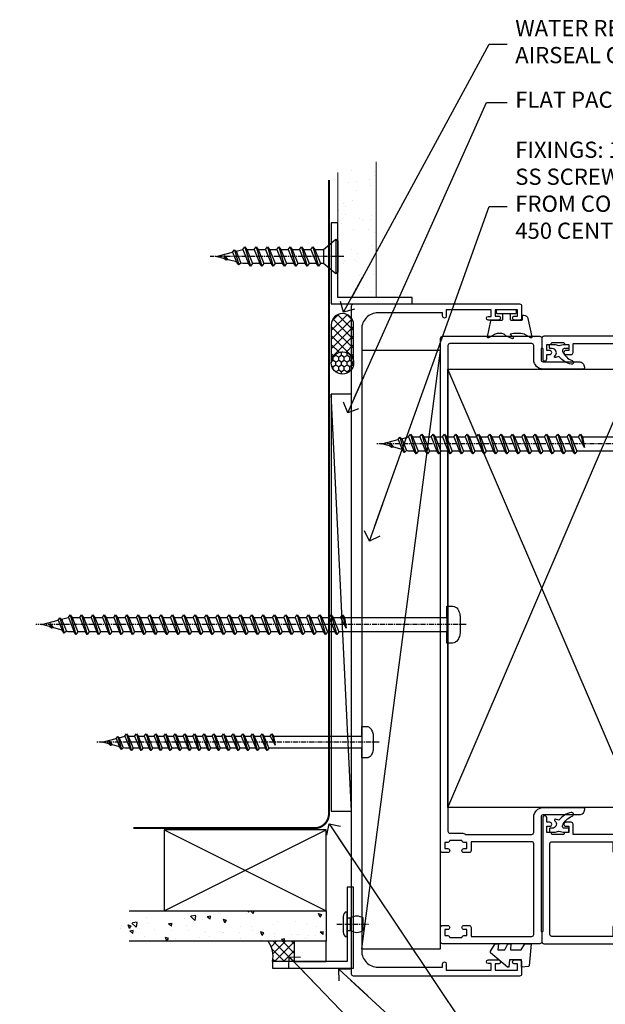
# Model space of a CAD drawing. Units: millimetres. Extents: x -10552 to 795294, y -90 to 4661.
# Drawn here: x 8683 to 8828, y 3304 to 3547 of the extents above; entities that cross this region are included whole.
import ezdxf
from ezdxf import colors
from ezdxf.entities.mleader import LeaderData, LeaderLine
from ezdxf.math import Vec2, Vec3

# ---------------------------------------------------------------- set-up
doc = ezdxf.new("R2010")
doc.units = ezdxf.units.MM
doc.linetypes.add('CENTER', pattern=[2, 1.25, -0.25, 0.25, -0.25])
for name, color, linetype in [('Aluminium Systems Ltd Joinery Detail', 7, 'Continuous'), ('Aluminium Systems Ltd Notes', 7, 'Continuous'), ('DIES', 7, 'Continuous'), ('GASKETS', 1, 'Continuous')]:
    doc.layers.add(name, color=color, linetype=linetype)
doc.styles.get("Standard").update_dxf_attribs({"font": 'arial.ttf'})

# ---------------------------------------------------------------- blocks, each defined once
blk = doc.blocks.new('5512-10160')
blk.add_lwpolyline([(0, 0), (20, 0), (20, 1.6), (1.6, 1.6), (1.6, 20), (0, 20)], close=True)
blk = doc.blocks.new('WS8G75Pan')
at = {"linetype": 'CENTER'}
blk.add_line((0, 4.32), (0, -65.56), dxfattribs=at)
for p, q in [((-1.49, 0), (1.49, 0)), ((-2.05, -22.17), (0.75, -21.35)), ((-1.49, -22.58), (0.75, -21.35)), ((-1.49, -21.76), (0.75, -21.35)), ((-2.05, -24.56), (2.05, -23.37)), ((-1.49, -24.15), (1.49, -22.95)), ((-1.49, -24.98), (1.49, -23.78)), ((-2.05, -26.95), (2.05, -25.76)), ((-1.49, -26.54), (1.49, -25.34)), ((-1.49, -27.37), (1.49, -26.17)), ((-2.05, -29.35), (2.05, -28.15)), ((-1.49, -28.93), (1.49, -27.74)), ((-1.49, -29.76), (1.49, -28.56)), ((-2.05, -31.74), (2.05, -30.54)), ((-1.49, -31.32), (1.49, -30.13)), ((-1.49, -32.15), (1.49, -30.95)), ((-2.05, -34.13), (2.05, -32.93)), ((-1.49, -33.71), (1.49, -32.52)), ((-1.49, -34.54), (1.49, -33.35)), ((-2.05, -36.52), (2.05, -35.32)), ((-1.49, -36.11), (1.49, -34.91)), ((-1.49, -36.93), (1.49, -35.74)), ((-2.05, -38.91), (2.05, -37.72)), ((-1.49, -38.5), (1.49, -37.3)), ((-1.49, -39.33), (1.49, -38.13)), ((-2.05, -41.3), (2.05, -40.11)), ((-1.49, -40.89), (1.49, -39.69)), ((-1.49, -41.72), (1.49, -40.52)), ((-2.05, -43.7), (2.05, -42.5)), ((-1.49, -43.28), (1.49, -42.09)), ((-1.49, -44.11), (1.49, -42.91)), ((-2.05, -46.09), (2.05, -44.89)), ((-1.49, -45.67), (1.49, -44.48)), ((-1.49, -46.5), (1.49, -45.3)), ((-2.05, -48.48), (2.05, -47.28)), ((-1.49, -48.06), (1.49, -46.87)), ((-1.49, -48.89), (1.49, -47.7)), ((-2.05, -50.87), (2.05, -49.67)), ((-1.49, -50.46), (1.49, -49.26)), ((-1.49, -51.28), (1.49, -50.09)), ((-2.05, -53.26), (2.05, -52.07)), ((-1.49, -52.85), (1.49, -51.65)), ((-1.49, -53.68), (1.49, -52.48)), ((-2.05, -55.65), (2.05, -54.46)), ((-1.49, -55.24), (1.49, -54.04)), ((-1.49, -56.07), (1.49, -54.87)), ((-2.05, -58.05), (2.05, -56.85)), ((-1.49, -57.63), (1.49, -56.44)), ((-1.49, -58.46), (1.49, -57.26)), ((-1.43, -60.25), (1.77, -59.32)), ((-1.12, -59.87), (1.39, -58.87)), ((-0.92, -60.62), (1.14, -59.8)), ((-0.23, -62.3), (0.77, -62.01))]:
    blk.add_line(p, q)
blk.add_lwpolyline([(-1.49, 0), (-3.89, 0), (-3.89, 1.21, -0.269448), (-3.24, 2.32, -0.057509), (-2.24, 2.75, -0.072181), (-1.76, 2.82), (1.76, 2.82, -0.072181), (2.24, 2.75, -0.057509), (3.24, 2.32, -0.269448), (3.89, 1.21), (3.89, 0), (1.49, 0), (1.49, -22.95), (2.05, -23.37), (1.49, -23.78), (1.49, -25.34), (2.05, -25.76), (1.49, -26.17), (1.49, -27.74), (2.05, -28.15), (1.49, -28.56), (1.49, -30.13), (2.05, -30.54), (1.49, -30.95), (1.49, -32.52), (2.05, -32.93), (1.49, -33.35), (1.49, -34.91), (2.05, -35.32), (1.49, -35.74), (1.49, -37.3), (2.05, -37.72), (1.49, -38.13), (1.49, -39.69), (2.05, -40.11), (1.49, -40.52), (1.49, -42.09), (2.05, -42.5), (1.49, -42.91), (1.49, -44.48), (2.05, -44.89), (1.49, -45.3), (1.49, -46.87), (2.05, -47.28), (1.49, -47.7), (1.49, -49.26), (2.05, -49.67), (1.49, -50.09), (1.49, -51.65), (2.05, -52.07), (1.49, -52.48), (1.49, -54.04), (2.05, -54.46), (1.49, -54.87), (1.49, -56.44), (2.05, -56.85), (1.49, -57.26), (1.49, -58.48), (1.39, -58.87), (1.77, -59.32), (1.14, -59.8), (0.67, -61.55), (0.77, -62.01), (0.43, -62.47), (0, -64.06), (-0.92, -60.62), (-1.43, -60.25), (-1.12, -59.87), (-1.49, -58.48), (-1.49, -58.46), (-2.05, -58.05), (-1.49, -57.63), (-1.49, -56.07), (-2.05, -55.65), (-1.49, -55.24), (-1.49, -53.68), (-2.05, -53.26), (-1.49, -52.85), (-1.49, -51.28), (-2.05, -50.87), (-1.49, -50.46), (-1.49, -48.89), (-2.05, -48.48), (-1.49, -48.06), (-1.49, -46.5), (-2.05, -46.09), (-1.49, -45.67), (-1.49, -44.11), (-2.05, -43.7), (-1.49, -43.28), (-1.49, -41.72), (-2.05, -41.3), (-1.49, -40.89), (-1.49, -39.33), (-2.05, -38.91), (-1.49, -38.5), (-1.49, -36.93), (-2.05, -36.52), (-1.49, -36.11), (-1.49, -34.54), (-2.05, -34.13), (-1.49, -33.71), (-1.49, -32.15), (-2.05, -31.74), (-1.49, -31.32), (-1.49, -29.76), (-2.05, -29.35), (-1.49, -28.93), (-1.49, -27.37), (-2.05, -26.95), (-1.49, -26.54), (-1.49, -24.98), (-2.05, -24.56), (-1.49, -24.15), (-1.49, -22.58), (-2.05, -22.17), (-1.49, -21.76), (-1.49, 0)], format="xyb", close=True)
for points in [[(-1.49, 0), (-2.64, 0)], [(0.67, -61.55), (-0.23, -62.3), (0.43, -62.47)]]:
    blk.add_lwpolyline(points)
blk = doc.blocks.new('WS10G30Csk')
at = {"linetype": 'CENTER'}
blk.add_line((0, 1.5), (0, -31.5), dxfattribs=at)
for p, q in [((-4.3, -0.5), (4.3, -0.5)), ((-2.4, -6.16), (2.4, -4.76)), ((-1.75, -3.54), (1.75, -3.54)), ((-1.75, -5.67), (1.75, -4.27)), ((-1.75, -6.64), (1.75, -5.24)), ((-1.75, -8.47), (1.75, -7.07)), ((-2.4, -8.96), (2.4, -7.56)), ((-1.75, -9.44), (1.75, -8.04)), ((-2.4, -11.76), (2.4, -10.36)), ((-1.75, -11.27), (1.75, -9.87)), ((-1.75, -12.24), (1.75, -10.84)), ((-2.4, -14.56), (2.4, -13.16)), ((-1.75, -14.07), (1.75, -12.67)), ((-1.75, -15.04), (1.75, -13.64)), ((-2.4, -17.36), (2.4, -15.96)), ((-1.75, -16.87), (1.75, -15.47)), ((-1.75, -17.84), (1.75, -16.44)), ((-2.4, -20.16), (2.4, -18.76)), ((-1.75, -19.67), (1.75, -18.27)), ((-1.75, -20.64), (1.75, -19.24)), ((-2.4, -22.96), (2.4, -21.56)), ((-1.75, -22.47), (1.75, -21.07)), ((-1.75, -23.44), (1.75, -22.04)), ((-1.31, -25.1), (1.63, -23.92)), ((-1.67, -25.54), (2.08, -24.45)), ((-1.08, -25.97), (1.34, -25)), ((-0.27, -27.93), (0.9, -27.59))]:
    blk.add_line(p, q)
blk.add_lwpolyline([(-1.75, -3.54), (-4.3, -0.5), (-3.88, 0), (3.88, 0), (4.3, -0.5), (1.75, -3.54), (1.75, -4.27), (2.4, -4.76), (1.75, -5.24), (1.75, -7.07), (2.4, -7.56), (1.75, -8.04), (1.75, -9.87), (2.4, -10.36), (1.75, -10.84), (1.75, -12.67), (2.4, -13.16), (1.75, -13.64), (1.75, -15.47), (2.4, -15.96), (1.75, -16.44), (1.75, -18.27), (2.4, -18.76), (1.75, -19.24), (1.75, -21.07), (2.4, -21.56), (1.75, -22.04), (1.75, -23.47), (1.63, -23.92), (2.08, -24.45), (1.34, -25), (0.79, -27.05), (0.9, -27.59), (0.5, -28.14), (0, -30), (-1.08, -25.97), (-1.67, -25.54), (-1.31, -25.1), (-1.75, -23.47), (-1.75, -23.44), (-2.4, -22.96), (-1.75, -22.47), (-1.75, -20.64), (-2.4, -20.16), (-1.75, -19.67), (-1.75, -17.84), (-2.4, -17.36), (-1.75, -16.87), (-1.75, -15.04), (-2.4, -14.56), (-1.75, -14.07), (-1.75, -12.24), (-2.4, -11.76), (-1.75, -11.27), (-1.75, -9.44), (-2.4, -8.96), (-1.75, -8.47), (-1.75, -6.64), (-2.4, -6.16), (-1.75, -5.67), (-1.75, -3.54)], close=True)
blk.add_lwpolyline([(0.79, -27.05), (-0.27, -27.93), (0.5, -28.14)])
blk = doc.blocks.new('Rivet')
at = {"linetype": 'CENTER'}
blk.add_line((0, 2.5), (0, -5.5), dxfattribs=at)
blk.add_line((-1.5, -0.8), (1.5, -0.8))
blk.add_lwpolyline([(1.5, 1), (-1.5, 1, 0.181467), (-3, 0.5), (-3, 0), (3, 0), (3, 0.5, 0.181467)], format="xyb", close=True)
blk.add_lwpolyline([(-1.5, 0), (-1.5, -0.8, 0.3125), (-1.5, -4), (1.5, -4, 0.3125), (1.5, -0.8), (1.5, 0)], format="xyb")
blk = doc.blocks.new('150 Timber Jamb')
at = {"layer": 'Aluminium Systems Ltd Joinery Detail'}
h = blk.add_hatch(dxfattribs=at)
h.set_pattern_fill('AR-SAND', color=0, scale=0.15)
h.set_pattern_definition([(37.5, (-48.004, 314.351), (-0.24, 7.3412), [0, -5.7912, 0, -6.477, 0, -6.19125]), (7.5, (-48.004, 314.351), (6.74285, 10.7524), [0, -3.1242, 0, -5.2197, 0, -2.00025]), (327.5, (-52.69, 314.351), (11.86489, 0.02156), [0, -1.905, 0, -6.858, 0, -8.9535]), (317.5, (-52.69, 314.351), (11.45335, 3.34394), [0, -0.9525, 0, -4.4958, 0, -5.1435])])
h.paths.add_polyline_path([(70.95, 210.72), (61.45, 210.72), (61.45, 178.28), (70.95, 178.28)])
h = blk.add_hatch(dxfattribs=at)
h.set_pattern_fill('ANSI37', color=256, scale=0.5, angle=90)
h.set_pattern_definition([(135, (618.6497, 283.7226), (-1.122532, -1.122532), []), (225, (618.6497, 283.7226), (1.122532, -1.122532), [])])
h.paths.add_polyline_path([(59.86, 162.08, -1), (65.36, 162.08), (65.36, 171.5, 1), (59.86, 171.5)])
h = blk.add_hatch(dxfattribs=at)
h.set_pattern_fill('ANSI37', color=256, scale=0.5, angle=90)
h.set_pattern_definition([(135, (618.6497, 283.7226), (-1.122532, -1.122532), []), (225, (618.6497, 283.7226), (1.122532, -1.122532), [])])
h.paths.add_polyline_path([(59.86, 162.08, -1), (65.36, 162.08), (65.36, 171.5, 1), (59.86, 171.5)])
h = blk.add_hatch(dxfattribs=at)
h.set_pattern_fill('HONEY', color=256, scale=0.25, angle=90)
h.set_pattern_definition([(90, (618.6497, 283.7226), (-0.6874077, 1.190625), [0.79375, -1.5875]), (210, (618.6497, 283.7226), (-0.6874077, -1.190625), [0.79375, -1.5875]), (150, (618.6497, 283.7226), (-1.3748153, 3e-09), [-1.5875, 0.79375])])
h.paths.add_polyline_path([(59.86, 162.05, 1), (65.36, 162.05, 1)])
h = blk.add_hatch(dxfattribs=at)
h.set_pattern_fill('HONEY', color=256, scale=0.25, angle=90)
h.set_pattern_definition([(90, (618.6497, 283.7226), (-0.6874077, 1.190625), [0.79375, -1.5875]), (210, (618.6497, 283.7226), (-0.6874077, -1.190625), [0.79375, -1.5875]), (150, (618.6497, 283.7226), (-1.3748153, 3e-09), [-1.5875, 0.79375])])
h.paths.add_polyline_path([(59.86, 162.05, 1), (65.36, 162.05, 1)])
h = blk.add_hatch(dxfattribs=at)
h.set_pattern_fill('AR-CONC', color=256, scale=0.05, angle=90)
h.set_pattern_definition([(140, (105.172, 138.467), (0.79695, 9.10923), [0.9525, -10.4775]), (85, (105.172, 138.467), (-9.55284, -1.76217), [0.762, -8.38203]), (190.4514, (105.2386, 139.226), (-8.7559, 7.34706), [0.8095, -8.9045]), (136.184, (102.632, 138.467), (2.1021, 13.55395), [1.4287, -15.7162]), (186.636, (102.807, 139.597), (-12.3713, 11.8702), [1.2143, -13.3568]), (81.184, (102.632, 138.467), (-12.3713, 11.8702), [1.143, -12.573]), (111, (103.267, 139.737), (5.11326, 7.58072), [0.9525, -10.4775]), (56, (103.267, 139.737), (-9.2094, 3.0901), [0.762, -8.382]), (161.4514, (103.693, 140.369), (-4.09614, 10.6708), [0.8095, -8.9045]), (127.5, (105.172, 138.467), (-4.22775, 0.15443), [0, -8.2804, 0, -8.509, 0, -8.41375]), (97.5, (105.172, 138.467), (-5.00903, 3.34098), [0, -4.8514, 0, -8.0899, 0, -3.20675]), (57.5, (105.172, 135.635), (0.28644, 6.77953), [0, -3.175, 0, -9.906, 0, -13.1445]), (47.5, (105.172, 134.365), (-1.27132, 7.40646), [0, -4.1275, 0, -6.5786, 0, -9.3345])])
h.paths.add_polyline_path([(58.62, 19.26), (58.62, 26.76), (6.54, 26.76), (6.54, 19.26)])
h = blk.add_hatch(dxfattribs=at)
h.set_pattern_fill('ANSI37', color=256, scale=0.5)
h.set_pattern_definition([(45, (-900, 700), (-1.122532, 1.122532), []), (135, (-900, 700), (-1.122532, -1.122532), [])])
h.paths.add_polyline_path([(50.68, 19.26), (44.25, 19.26, -0.198538), (45.36, 14.26), (50.68, 14.26)])
blk.add_lwpolyline([(50.68, 14.26), (58.62, 14.26), (58.62, 19.26), (50.68, 19.26)], close=True)
blk.add_arc((38.76, 15.41), 6.71, 350.1235, 35.0409)
for p, q in [((64.86, 51.38), (59.86, 154.4)), ((64.86, 51.38), (59.86, 154.4)), ((18.62, 26.76), (58.62, 46.76)), ((18.62, 46.76), (58.62, 26.76))]:
    blk.add_line(p, q, dxfattribs=at)
at = {"layer": 'Aluminium Systems Ltd Joinery Detail', "color": 0, "lineweight": 5}
blk.add_lwpolyline([(61.45, 209.11), (61.45, 178.28), (70.95, 178.28), (70.95, 211.75)], dxfattribs=at)
at = {"layer": 'Aluminium Systems Ltd Joinery Detail', "color": 0, "linetype": 'CENTER', "lineweight": 5, "ltscale": 3, "const_width": 0.5, "elevation": -1.5}
blk.add_lwpolyline([(10.97, 47.2), (55.7, 47.2, 0.420916), (59.27, 50.76), (59.27, 207.24)], format="xyb", dxfattribs=at)
at = {"layer": 'Aluminium Systems Ltd Joinery Detail'}
blk.add_lwpolyline([(65.36, 162.08), (65.36, 171.5, 1), (59.86, 171.5), (59.86, 162.08, -1)], format="xyb", close=True, dxfattribs=at)
blk.add_lwpolyline([(65.36, 162.08), (65.36, 171.5, 1), (59.86, 171.5), (59.86, 162.08, -1)], format="xyb", close=True, dxfattribs=at)
for points in [[(64.86, 51.38), (64.86, 154.4), (59.86, 154.4), (59.86, 51.38)], [(64.86, 51.38), (64.86, 154.4), (59.86, 154.4), (59.86, 51.38)], [(18.62, 26.76), (58.62, 26.76), (58.62, 46.76), (18.62, 46.76)]]:
    blk.add_lwpolyline(points, close=True, dxfattribs=at)
blk.add_lwpolyline([(9.97, 26.76), (58.62, 26.76), (58.62, 19.26), (9.97, 19.26)], dxfattribs=at)
blk.add_circle((62.61, 162.05), 2.75, dxfattribs=at)
blk.add_circle((62.61, 162.05), 2.75, dxfattribs=at)
for name, p, rotation in [('WS10G30Csk', (61.45, 188.36), 270), ('WS8G75Pan', (67.36, 68.42), 270), ('Rivet', (63.76, 23.46), 90)]:
    blk.add_blockref(name, p, dxfattribs=dict(rotation=rotation))
blk.add_blockref('5512-10160', (59.85, 176.68), dxfattribs=at)
blk.add_blockref('5512-10160', (59.85, 176.68), dxfattribs=at)
at = {"layer": 'Aluminium Systems Ltd Joinery Detail', "rotation": 90}
blk.add_blockref('5512-10160', (65.36, 12.66), dxfattribs=at)
blk = doc.blocks.new('_Open90')
at = {"color": 0, "linetype": 'ByBlock', "lineweight": -2}
for p, q in [((0, 0), (-2.44, 0)), ((-0.5, 0.5), (0, 0)), ((0, 0), (-0.5, -0.5))]:
    blk.add_line(p, q, dxfattribs=at)
blk = doc.blocks.new('WS10G100Pan')
at = {"linetype": 'CENTER'}
blk.add_line((4.8, 0), (-101.5, 0), dxfattribs=at)
for p, q in [((-97.93, 0.27), (-97.59, -0.9)), ((-95.97, 1.08), (-95, -1.34)), ((-95.54, 1.67), (-94.45, -2.08)), ((-95.1, 1.31), (-93.92, -1.63)), ((-93.44, 1.75), (-92.04, -1.75)), ((-92.96, 2.4), (-91.56, -2.4)), ((-92.47, 1.75), (-91.07, -1.75)), ((-90.64, 1.75), (-89.24, -1.75)), ((-90.16, 2.4), (-88.76, -2.4)), ((-89.67, 1.75), (-88.27, -1.75)), ((-87.84, 1.75), (-86.44, -1.75)), ((-87.36, 2.4), (-85.96, -2.4)), ((-86.87, 1.75), (-85.47, -1.75)), ((-85.04, 1.75), (-83.64, -1.75)), ((-84.56, 2.4), (-83.16, -2.4)), ((-84.07, 1.75), (-82.67, -1.75)), ((-82.24, 1.75), (-80.84, -1.75)), ((-81.76, 2.4), (-80.36, -2.4)), ((-81.27, 1.75), (-79.87, -1.75)), ((-79.44, 1.75), (-78.04, -1.75)), ((-78.96, 2.4), (-77.56, -2.4)), ((-78.47, 1.75), (-77.07, -1.75)), ((-76.64, 1.75), (-75.24, -1.75)), ((-76.16, 2.4), (-74.76, -2.4)), ((-75.67, 1.75), (-74.27, -1.75)), ((-73.84, 1.75), (-72.44, -1.75)), ((-73.36, 2.4), (-71.96, -2.4)), ((-72.87, 1.75), (-71.47, -1.75)), ((-71.04, 1.75), (-69.64, -1.75)), ((-70.56, 2.4), (-69.16, -2.4)), ((-70.07, 1.75), (-68.67, -1.75)), ((-68.24, 1.75), (-66.84, -1.75)), ((-67.76, 2.4), (-66.36, -2.4)), ((-67.27, 1.75), (-65.87, -1.75)), ((-65.44, 1.75), (-64.04, -1.75)), ((-64.96, 2.4), (-63.56, -2.4)), ((-64.47, 1.75), (-63.07, -1.75)), ((-62.64, 1.75), (-61.24, -1.75)), ((-62.16, 2.4), (-60.76, -2.4)), ((-61.67, 1.75), (-60.27, -1.75)), ((-59.84, 1.75), (-58.44, -1.75)), ((-59.36, 2.4), (-57.96, -2.4)), ((-58.87, 1.75), (-57.47, -1.75)), ((-57.04, 1.75), (-55.64, -1.75)), ((-56.56, 2.4), (-55.16, -2.4)), ((-56.07, 1.75), (-54.67, -1.75)), ((-54.24, 1.75), (-52.84, -1.75)), ((-53.76, 2.4), (-52.36, -2.4)), ((-53.27, 1.75), (-51.87, -1.75)), ((-51.44, 1.75), (-50.04, -1.75)), ((-50.96, 2.4), (-49.56, -2.4)), ((-50.47, 1.75), (-49.07, -1.75)), ((-48.64, 1.75), (-47.24, -1.75)), ((-48.16, 2.4), (-46.76, -2.4)), ((-47.67, 1.75), (-46.27, -1.75)), ((-45.84, 1.75), (-44.44, -1.75)), ((-45.36, 2.4), (-43.96, -2.4)), ((-44.87, 1.75), (-43.47, -1.75)), ((-43.04, 1.75), (-41.64, -1.75)), ((-42.56, 2.4), (-41.16, -2.4)), ((-42.07, 1.75), (-40.67, -1.75)), ((-40.24, 1.75), (-38.84, -1.75)), ((-39.76, 2.4), (-38.36, -2.4)), ((-39.27, 1.75), (-37.87, -1.75)), ((-37.44, 1.75), (-36.04, -1.75)), ((-36.96, 2.4), (-35.56, -2.4)), ((-36.47, 1.75), (-35.07, -1.75)), ((-34.64, 1.75), (-33.24, -1.75)), ((-34.16, 2.4), (-32.76, -2.4)), ((-33.67, 1.75), (-32.27, -1.75)), ((-31.84, 1.75), (-30.44, -1.75)), ((-31.36, 2.4), (-29.96, -2.4)), ((-30.87, 1.75), (-29.47, -1.75)), ((-29.04, 1.75), (-27.64, -1.75)), ((-28.56, 2.4), (-27.16, -2.4)), ((-28.07, 1.75), (-26.67, -1.75)), ((-26.24, 1.75), (-24.8, -0.87)), ((-25.76, 2.4), (-24.8, -0.87)), ((-25.27, 1.75), (-24.8, -0.87)), ((0, 1.75), (0, -1.75))]:
    blk.add_line(p, q)
for points in [[(0, 1.75), (0, 3.09)], [(-97.05, -0.79), (-97.93, 0.27), (-98.14, -0.5)]]:
    blk.add_lwpolyline(points)
at = {"layer": 'Aluminium Systems Ltd Joinery Detail'}
blk.add_lwpolyline([(-47.24, -1.75), (-49.07, -1.75), (-49.56, -2.4), (-50.04, -1.75), (-51.87, -1.75), (-52.36, -2.4), (-52.84, -1.75), (-54.67, -1.75), (-55.16, -2.4), (-55.64, -1.75), (-57.47, -1.75), (-57.96, -2.4), (-58.44, -1.75), (-60.27, -1.75), (-60.76, -2.4), (-61.24, -1.75), (-63.07, -1.75), (-63.56, -2.4), (-64.04, -1.75), (-65.87, -1.75), (-66.36, -2.4), (-66.84, -1.75), (-68.67, -1.75), (-69.16, -2.4), (-69.64, -1.75), (-71.47, -1.75), (-71.96, -2.4), (-72.44, -1.75), (-74.27, -1.75), (-74.76, -2.4), (-75.24, -1.75), (-77.07, -1.75), (-77.56, -2.4), (-78.04, -1.75), (-79.87, -1.75), (-80.36, -2.4), (-80.84, -1.75), (-82.67, -1.75), (-83.16, -2.4), (-83.64, -1.75), (-85.47, -1.75), (-85.96, -2.4), (-86.44, -1.75), (-88.27, -1.75), (-88.76, -2.4), (-89.24, -1.75), (-91.07, -1.75), (-91.56, -2.4), (-92.04, -1.75), (-93.47, -1.75), (-93.92, -1.63), (-94.45, -2.08), (-95, -1.34), (-97.05, -0.79), (-97.59, -0.9), (-98.14, -0.5), (-100, 0), (-95.97, 1.08), (-95.54, 1.67), (-95.1, 1.31), (-93.47, 1.75), (-93.44, 1.75), (-92.96, 2.4), (-92.47, 1.75), (-90.64, 1.75), (-90.16, 2.4), (-89.67, 1.75), (-87.84, 1.75), (-87.36, 2.4), (-86.87, 1.75), (-85.04, 1.75), (-84.56, 2.4), (-84.07, 1.75), (-82.24, 1.75), (-81.76, 2.4), (-81.27, 1.75), (-79.44, 1.75), (-78.96, 2.4), (-78.47, 1.75), (-76.64, 1.75), (-76.16, 2.4), (-75.67, 1.75), (-73.84, 1.75), (-73.36, 2.4), (-72.87, 1.75), (-71.04, 1.75), (-70.56, 2.4), (-70.07, 1.75), (-68.24, 1.75), (-67.76, 2.4), (-67.27, 1.75), (-65.44, 1.75), (-64.96, 2.4), (-64.47, 1.75), (-62.64, 1.75), (-62.16, 2.4), (-61.67, 1.75), (-59.84, 1.75), (-59.36, 2.4), (-58.87, 1.75), (-57.04, 1.75), (-56.56, 2.4), (-56.07, 1.75), (-54.24, 1.75), (-53.76, 2.4), (-53.27, 1.75), (-51.44, 1.75), (-50.96, 2.4), (-50.47, 1.75), (-48.64, 1.75), (-48.16, 2.4), (-47.67, 1.75), (-45.84, 1.75), (-45.36, 2.4), (-44.87, 1.75), (-43.04, 1.75), (-42.56, 2.4), (-42.07, 1.75), (-40.24, 1.75), (-39.76, 2.4), (-39.27, 1.75), (-37.44, 1.75), (-36.96, 2.4), (-36.47, 1.75), (-34.64, 1.75), (-34.16, 2.4), (-33.67, 1.75), (-31.84, 1.75), (-31.36, 2.4), (-30.87, 1.75), (-29.04, 1.75), (-28.56, 2.4), (-28.07, 1.75), (-26.24, 1.75), (-25.76, 2.4), (-25.27, 1.75), (0, 1.75), (0, 4.55), (1.42, 4.55, -0.269448), (2.72, 3.79, -0.057509), (3.22, 2.62, -0.072181), (3.3, 2.06), (3.3, -2.06, -0.072181), (3.22, -2.62, -0.057509), (2.72, -3.79, -0.269448), (1.42, -4.55), (0, -4.55), (0, -1.75), (-26.67, -1.75), (-27.16, -2.4), (-27.64, -1.75), (-29.47, -1.75), (-29.96, -2.4), (-30.44, -1.75), (-32.27, -1.75), (-32.76, -2.4), (-33.24, -1.75), (-35.07, -1.75), (-35.56, -2.4), (-36.04, -1.75), (-37.87, -1.75), (-38.36, -2.4), (-38.84, -1.75), (-40.67, -1.75), (-41.16, -2.4), (-41.64, -1.75), (-43.47, -1.75), (-43.96, -2.4), (-44.44, -1.75), (-46.27, -1.75), (-46.76, -2.4)], format="xyb", close=True, dxfattribs=at)
blk = doc.blocks.new('C999-21132')
blk.add_lwpolyline([(6.2, 39.5, 0.414214), (2.2, 35.5), (2.2, 19.5), (3.05, 19.5, -1), (3.05, 18.6), (1.5, 18.6), (1.5, 7.5), (3.1, 7.5), (3.1, 8.25, -1), (4, 8.25), (4, 5.75, -1), (3, 5.75), (3, 6.5), (1.5, 6.5), (1.5, 1), (3, 1), (3, 1.75, -1), (4, 1.75), (4, 0.5, -0.414214), (3.5, 0), (0.5, 0, -0.414214), (0, 0.5), (0, 41.5, -0.414214), (0.5, 42), (165.5, 42, -0.414214), (166, 41.5), (166, 0.5, -0.414214), (165.5, 0), (162.5, 0, -0.414214), (162, 0.5), (162, 1.75, -1), (163, 1.75), (163, 1), (164.5, 1), (164.5, 6.5), (163, 6.5), (163, 5.75, -1), (162, 5.75), (162, 8.25, -1), (162.9, 8.25), (162.9, 7.5), (164.5, 7.5), (164.5, 18.6), (162.95, 18.6, -1), (162.95, 19.5), (163.8, 19.5), (163.8, 35.5, 0.414214), (159.8, 39.5)], format="xyb", close=True)
blk = doc.blocks.new('DY355')
blk.add_lwpolyline([(-0.9, -1.15, 0.414214), (-1.15, -0.9), (-2.2, -0.9, 0.414214), (-2.5, -1.2), (-2.5, -3.75, 0.414214), (-2.3, -3.95), (-1.51, -3.95, -0.414214), (-1.31, -4.15), (-1.31, -4.31, -0.353855), (-2.1, -5.29), (-6.66, -6.26, -0.579519), (-6.89, -6), (-6.03, -4.51, 0.131652), (-6, -4.41, 0.114043), (-6, -0.9), (-6.75, -1.65, -0.668179), (-7.09, -1.51), (-6.41, 0.11), (-6.06, 0.46, 0.198912), (-6, 0.6, 0.180561), (-6, 2.81, 0.131652), (-6.03, 2.91), (-6.89, 4.41, -0.579519), (-6.66, 4.67), (-2.69, 3.83, -0.305731), (-2.5, 3.55), (-2.5, 1.2, 0.414214), (-2.2, 0.9), (-1.15, 0.9, 0.414214), (-0.9, 1.15)], format="xyb")
blk.add_lwpolyline([(0, 2.25, 0.414214), (-0.25, 2.5), (-0.65, 2.5, 0.414214), (-0.9, 2.25), (-0.9, -2.25, 0.414214), (-0.65, -2.5), (-0.25, -2.5, 0.414214), (0, -2.25)], format="xyb", close=True)
blk = doc.blocks.new('DY440')
blk.add_lwpolyline([(4.25, 7.56), (5.75, 8.5), (5.75, 10), (0.33, 9.53, 0.36397), (0.15, 9.34), (0, 7.68), (1.75, 7.68), (1.75, 4.68), (0, 4.52), (0, 4.22), (3.54, 0), (3.95, 0), (5.75, 1.14), (5.75, 1.94), (4.25, 1.81), (4.25, 3.49), (5.75, 4.23), (5.75, 5.03), (4.25, 4.89)], format="xyb", close=True)
blk = doc.blocks.new('C848-21014')
at = {"ltscale": 0.3, "flags": 128}
blk.add_lwpolyline([(150, 11, -0.414214), (149.5, 10.5), (147.2, 10.5, -0.414214), (147, 10.7), (144.2, 10.7, 0.414214), (143.7, 10.2), (143.7, 1.3, -0.414214), (142.4, 0), (142.1, 0, -0.414214), (141.9, 0.2), (141.9, 10.2, -0.414214), (144.2, 12.5), (147.7, 12.5, 0.414214), (148.2, 13), (148.2, 33.2, 0.414214), (147.7, 33.7), (27.8, 33.7, 0.414214), (27.3, 33.2), (27.3, 30.25, -0.147477), (27, 29.26), (27, 13, 0.414214), (27.5, 12.5), (31.3, 12.5, -0.414214), (33.6, 10.2), (33.6, 0.2, -0.414214), (33.4, 0), (33.1, 0, -0.414214), (31.8, 1.3), (31.8, 10.2, 0.414214), (31.3, 10.7), (3, 10.7, -0.414214), (2.8, 10.5), (0.5, 10.5, -0.414214), (0, 11), (0, 35, -0.414214), (0.5, 35.5), (4, 35.5, -0.414214), (4.5, 35), (4.5, 33.75, -1), (3.5, 33.75), (3.5, 34.5), (2, 34.5), (2, 33.75), (2, 33.75, -0.414214), (1.5, 33.25), (1.5, 30.25, -0.414214), (2, 29.75), (2, 29), (3.5, 29), (3.5, 29.75, -1), (4.5, 29.75), (4.5, 28.5, -0.414214), (4, 28), (1.8, 28), (1.8, 13, 0.414214), (2.3, 12.5), (24.7, 12.5, 0.414214), (25.2, 13), (25.2, 28), (23, 28, -0.414214), (22.5, 28.5), (22.5, 29.75, -1), (23.5, 29.75), (23.5, 29), (25, 29), (25, 29.75, -0.414214), (25.5, 30.25), (25.5, 33.25, -0.414214), (25, 33.75), (25, 34.5), (23.5, 34.5), (23.5, 33.75, -1), (22.5, 33.75), (22.5, 35, -0.414214), (23, 35.5), (149.5, 35.5, -0.414214), (150, 35)], format="xyb", close=True, dxfattribs=at)
blk = doc.blocks.new('C849-21015')
at = {"ltscale": 0.3, "flags": 128}
blk.add_lwpolyline([(30, 17.8), (30, 19.05, 1), (29, 19.05), (29, 18.3), (27.5, 18.3), (27.5, 19.05, 0.414214), (27, 19.55), (27, 22.55, 0.414214), (27.5, 23.05), (27.5, 23.05), (27.5, 23.8), (29, 23.8), (29, 23.05, 1), (30, 23.05), (30, 23.8), (31.1, 23.8, 1), (31.1, 24.8), (3, 24.8, 0.414214), (2.8, 25), (0.5, 25, 0.414214), (0, 24.5), (0, 0.5, 0.414214), (0.5, 0), (4, 0, 0.414214), (4.5, 0.5), (4.5, 1.75, 1), (3.5, 1.75), (3.5, 1), (2, 1), (2, 1.75, 0.414214), (1.5, 2.25), (1.5, 5.25, 0.414214), (2, 5.75), (2, 5.75), (2, 6.5), (3.5, 6.5), (3.5, 5.75, 1), (4.5, 5.75), (4.5, 7, 0.414214), (4, 7.5), (1.8, 7.5), (1.8, 22.5, -0.414214), (2.3, 23), (24.7, 23, -0.414214), (25.2, 22.5), (25.2, 7.5), (23, 7.5, 0.414214), (22.5, 7), (22.5, 5.75, 1), (23.5, 5.75), (23.5, 6.5), (25, 6.5), (25, 5.75, 0.414214), (25.5, 5.25), (25.5, 2.25, 0.414214), (25, 1.75), (25, 1), (23.5, 1), (23.5, 1.75, 1), (22.5, 1.75), (22.5, 0.5, 0.414214), (23, 0), (149.5, 0, 0.414214), (150, 0.5), (150, 24.5, 0.414214), (149.5, 25), (147.2, 25, 0.414214), (147, 24.8), (144.4, 24.8, 1), (144.4, 23.8), (145.5, 23.8), (145.5, 23.05, 1), (146.5, 23.05), (146.5, 23.8), (148, 23.8), (148, 23.05), (148, 23.05, 0.414214), (148.5, 22.55), (148.5, 19.55, 0.414214), (148, 19.05), (148, 18.3), (146.5, 18.3), (146.5, 19.05, 1), (145.5, 19.05), (145.5, 17.8, 0.414214), (146, 17.3), (148.2, 17.3), (148.2, 2.3, -0.414214), (147.7, 1.8), (27.8, 1.8, -0.414214), (27.3, 2.3), (27.3, 5.25, 0.147477), (27, 6.24), (27, 17.3), (29.5, 17.3, 0.414214)], format="xyb", close=True, dxfattribs=at)
blk = doc.blocks.new('DY260')
blk.add_lwpolyline([(-0.28, -0.06, -0.146769), (-0.28, 0.06), (-0.01, 0.97, 0.072993), (0, 1.03), (0, 2.2, 0.414214), (-0.2, 2.4), (-0.8, 2.4, 0.414214), (-1, 2.2), (-1, 1.28, -0.555566), (-1.65, 0.87, -0.214537), (-3.99, 3.23, 0.914318), (-4.9, 2.98, 0.166046), (-3.06, 0.03, -0.19074), (-3, -0.1), (-3.24, -0.89, 0.62461), (-2.95, -1.11), (-2.57, -0.84, -0.60432), (-1, -1.67), (-1, -2.2, 0.414214), (-0.8, -2.4), (-0.2, -2.4, 0.414214), (0, -2.2), (0, -1.03, 0.072993), (-0.01, -0.97)], format="xyb", close=True)
blk = doc.blocks.new('WS10G65Csk')
at = {"linetype": 'CENTER'}
blk.add_line((0, 1.5), (0, -66.5), dxfattribs=at)
for p, q in [((-4.3, -0.5), (4.3, -0.5)), ((-1.75, -3.54), (1.75, -3.54)), ((-2.4, -15.96), (0.88, -15)), ((-1.75, -18.27), (1.75, -16.87)), ((-2.4, -18.76), (2.4, -17.36)), ((-1.75, -19.24), (1.75, -17.84)), ((-2.4, -21.56), (2.4, -20.16)), ((-1.75, -21.07), (1.75, -19.67)), ((-1.75, -22.04), (1.75, -20.64)), ((-2.4, -24.36), (2.4, -22.96)), ((-1.75, -23.87), (1.75, -22.47)), ((-1.75, -24.84), (1.75, -23.44)), ((-2.4, -27.16), (2.4, -25.76)), ((-1.75, -26.67), (1.75, -25.27)), ((-1.75, -27.64), (1.75, -26.24)), ((-2.4, -29.96), (2.4, -28.56)), ((-1.75, -29.47), (1.75, -28.07)), ((-1.75, -30.44), (1.75, -29.04)), ((-2.4, -32.76), (2.4, -31.36)), ((-1.75, -32.27), (1.75, -30.87)), ((-1.75, -33.24), (1.75, -31.84)), ((-1.75, -35.07), (1.75, -33.67)), ((-2.4, -35.56), (2.4, -34.16)), ((-1.75, -36.04), (1.75, -34.64)), ((-1.75, -37.87), (1.75, -36.47)), ((-2.4, -38.36), (2.4, -36.96)), ((-1.75, -38.84), (1.75, -37.44)), ((-2.4, -41.16), (2.4, -39.76)), ((-1.75, -40.67), (1.75, -39.27)), ((-1.75, -41.64), (1.75, -40.24)), ((-2.4, -43.96), (2.4, -42.56)), ((-1.75, -43.47), (1.75, -42.07)), ((-1.75, -44.44), (1.75, -43.04)), ((-2.4, -46.76), (2.4, -45.36)), ((-1.75, -46.27), (1.75, -44.87)), ((-1.75, -47.24), (1.75, -45.84)), ((-2.4, -49.56), (2.4, -48.16)), ((-1.75, -49.07), (1.75, -47.67)), ((-2.4, -52.36), (2.4, -50.96)), ((-1.75, -50.04), (1.75, -48.64)), ((-1.75, -51.87), (1.75, -50.47)), ((-1.75, -52.84), (1.75, -51.44)), ((-1.75, -54.67), (1.75, -53.27)), ((-2.4, -55.16), (2.4, -53.76)), ((-1.75, -55.64), (1.75, -54.24)), ((-2.4, -57.96), (2.4, -56.56)), ((-1.75, -57.47), (1.75, -56.07)), ((-1.75, -58.44), (1.75, -57.04)), ((-1.67, -60.54), (2.08, -59.45)), ((-1.31, -60.1), (1.63, -58.92)), ((-1.08, -60.97), (1.34, -60)), ((-0.27, -62.93), (0.9, -62.59))]:
    blk.add_line(p, q)
blk.add_lwpolyline([(-1.08, -60.97), (-1.67, -60.54), (-1.31, -60.1), (-1.75, -58.47), (-1.75, -58.44), (-2.4, -57.96), (-1.75, -57.47), (-1.75, -55.64), (-2.4, -55.16), (-1.75, -54.67), (-1.75, -52.84), (-2.4, -52.36), (-1.75, -51.87), (-1.75, -50.04), (-2.4, -49.56), (-1.75, -49.07), (-1.75, -47.24), (-2.4, -46.76), (-1.75, -46.27), (-1.75, -44.44), (-2.4, -43.96), (-1.75, -43.47), (-1.75, -41.64), (-2.4, -41.16), (-1.75, -40.67), (-1.75, -38.84), (-2.4, -38.36), (-1.75, -37.87), (-1.75, -36.04), (-2.4, -35.56), (-1.75, -35.07), (-1.75, -33.24), (-2.4, -32.76), (-1.75, -32.27), (-1.75, -30.44), (-2.4, -29.96), (-1.75, -29.47), (-1.75, -27.64), (-2.4, -27.16), (-1.75, -26.67), (-1.75, -24.84), (-2.4, -24.36), (-1.75, -23.87), (-1.75, -22.04), (-2.4, -21.56), (-1.75, -21.07), (-1.75, -19.24), (-2.4, -18.76), (-1.75, -18.27), (-1.75, -16.44), (-2.4, -15.96), (-1.75, -15.47), (-1.75, -3.54), (-4.3, -0.5), (-3.88, 0), (3.88, 0), (4.3, -0.5), (1.75, -3.54), (1.75, -16.87), (2.4, -17.36), (1.75, -17.84), (1.75, -19.67), (2.4, -20.16), (1.75, -20.64), (1.75, -22.47), (2.4, -22.96), (1.75, -23.44), (1.75, -25.27), (2.4, -25.76), (1.75, -26.24), (1.75, -28.07), (2.4, -28.56), (1.75, -29.04), (1.75, -30.87), (2.4, -31.36), (1.75, -31.84), (1.75, -33.67), (2.4, -34.16), (1.75, -34.64), (1.75, -36.47), (2.4, -36.96), (1.75, -37.44), (1.75, -39.27), (2.4, -39.76), (1.75, -40.24), (1.75, -42.07), (2.4, -42.56), (1.75, -43.04), (1.75, -44.87), (2.4, -45.36), (1.75, -45.84), (1.75, -47.67), (2.4, -48.16), (1.75, -48.64), (1.75, -50.47), (2.4, -50.96), (1.75, -51.44), (1.75, -53.27), (2.4, -53.76), (1.75, -54.24), (1.75, -56.07), (2.4, -56.56), (1.75, -57.04), (1.75, -58.47), (1.63, -58.92), (2.08, -59.45), (1.34, -60), (0.79, -62.05), (0.9, -62.59), (0.5, -63.14), (0, -65)], close=True)
for points in [[(-1.75, -15.47), (0.88, -15), (-1.75, -16.44)], [(0.79, -62.05), (-0.27, -62.93), (0.5, -63.14)]]:
    blk.add_lwpolyline(points)
blk = doc.blocks.new('FG150 SG  OIHD Jamb')
at = {"layer": 'Aluminium Systems Ltd Joinery Detail'}
for p, q in [((-32.64, -82.57), (-13.14, 65.13)), ((-11.34, -47.74), (35.06, 60.56)), ((35.06, -47.74), (-11.34, 60.56))]:
    blk.add_line(p, q, dxfattribs=at)
for points in [[(-32.64, -82.57), (-13.14, -82.57), (-13.14, 65.13), (-32.64, 65.13)], [(35.06, -47.74), (-11.34, -47.74), (-11.34, 60.56), (35.06, 60.56)]]:
    blk.add_lwpolyline(points, close=True, dxfattribs=at)
at = {"layer": 'Aluminium Systems Ltd Joinery Detail', "color": 6, "rotation": 270}
blk.add_blockref('WS10G65Csk', (37.36, 42.07), dxfattribs=at)
at = {"layer": 'Aluminium Systems Ltd Joinery Detail'}
blk.add_blockref('WS10G100Pan', (-11.64, -2.54), dxfattribs=at)
at = {"layer": 'DIES', "rotation": 90}
for name, p in [('C999-21132', (6.86, -89.34)), ('C848-21014', (22.36, -81.34)), ('C849-21015', (36.86, -81.34))]:
    blk.add_blockref(name, p, dxfattribs=at)
at = {"layer": 'GASKETS', "rotation": 90}
blk.add_blockref('DY355', (3.11, 75.16), dxfattribs=at)
at = {"layer": 'GASKETS', "color": 6, "xscale": -1, "rotation": 270}
blk.add_blockref('DY260', (16.11, 66.64), dxfattribs=at)
at = {"layer": 'GASKETS', "color": 6, "rotation": 270}
blk.add_blockref('DY260', (16.11, -53.82), dxfattribs=at)
at = {"layer": 'GASKETS', "xscale": -1, "rotation": 270}
blk.add_blockref('DY440', (-0.81, -87.09), dxfattribs=at)
blk = doc.blocks.new('Inside Text Jamb')
at = {"layer": 'Aluminium Systems Ltd Notes', "color": 3, "lineweight": 5, "ltscale": 0.12}
ml = blk.add_multileader_mtext('Standard', dxfattribs=at)
ml.set_content('WATER RESISTANT\\PAIRSEAL ON PEF ROD', color=3)
ml.set_leader_properties(color=8)
ml.set_arrow_properties(name='OPEN90')
ml.build(insert=Vec2(0, 0))
ml.multileader.update_dxf_attribs({"text_left_attachment_type": 2, "text_right_attachment_type": 2})
ctx = ml.context
ctx.base_point, ctx.plane_origin = Vec3(3.29, -9.23, 300.35), Vec3(-167.15, -47.2, 300.35)
ctx.left_attachment, ctx.right_attachment = 2, 2
notes = []
notes.append((ctx, [(0, (1, 1, 0), (-1.18, -9.23, 300.35), (1, 0), 4.46, [(0, [(-37.1, -75.42, 300.35)], 0, [])])]))
ctx.mtext.insert, ctx.mtext.width, ctx.mtext.line_spacing_style, ctx.mtext.flow_direction = Vec3(5.29, -3.23, 300.35), 79.8654, 2, 5
ml = blk.add_multileader_mtext('Standard', dxfattribs=at)
ml.set_content('FLAT PACKERS', color=3)
ml.set_leader_properties(color=8)
ml.set_arrow_properties(name='OPEN90')
ml.build(insert=Vec2(0, 0))
ml.multileader.update_dxf_attribs({"text_left_attachment_type": 2, "text_right_attachment_type": 2})
ctx = ml.context
ctx.base_point, ctx.plane_origin = Vec3(3.29, -23.58, 300.35), Vec3(-155.46, 81.98, 300.35)
ctx.left_attachment, ctx.right_attachment = 2, 2
notes.append((ctx, [(0, (1, 1, 0), (-1.83, -23.58, 300.35), (1, 0), 5.12, [(0, [(-36.09, -100.24, 300.35)], 0, [])])]))
ctx.mtext.insert, ctx.mtext.width, ctx.mtext.defined_height, ctx.mtext.line_spacing_style, ctx.mtext.flow_direction = Vec3(5.29, -20.91, 300.35), 101.6538, 9.45, 2, 5
ml = blk.add_multileader_mtext('Standard', dxfattribs=at)
ml.set_content('FIXINGS: 1 X 8g 65MM SS SCREWS AT 150 FROM CORNERS AND 450 CENTRES', color=3)
ml.set_leader_properties(color=8)
ml.set_arrow_properties(name='OPEN90')
ml.build(insert=Vec2(0, 0))
ml.multileader.update_dxf_attribs({"text_left_attachment_type": 2, "text_right_attachment_type": 2})
ctx = ml.context
ctx.base_point, ctx.plane_origin = Vec3(3.29, -49.27, 300.35), Vec3(-167.15, -72.01, 300.35)
ctx.left_attachment, ctx.right_attachment = 2, 2
notes.append((ctx, [(0, (1, 1, 0), (-1.18, -49.27, 300.35), (1, 0), 4.46, [(0, [(-30.73, -131.92, 300.35)], 0, [])])]))
ctx.mtext.insert, ctx.mtext.width, ctx.mtext.line_spacing_style, ctx.mtext.flow_direction = Vec3(5.29, -33.27, 300.35), 55.1661, 2, 5
for ctx, leaders in notes:
    for number, flags, end, landing, length, lines in leaders:
        leader = LeaderData()
        leader.index, (leader.has_last_leader_line, leader.has_dogleg_vector, leader.attachment_direction) = number, flags
        leader.last_leader_point, leader.dogleg_vector, leader.dogleg_length = Vec3(end), Vec3(landing), length
        for number, points, colour, breaks in lines:
            line = LeaderLine()
            line.index, line.vertices, line.color, line.breaks = number, Vec3.list(points), colors.encode_raw_color(colour), breaks
            leader.lines.append(line)
        ctx.leaders.append(leader)
blk = doc.blocks.new('Timber Text Jamb')
at = {"layer": 'Aluminium Systems Ltd Notes', "color": 3, "lineweight": 5, "ltscale": 0.12}
ml = blk.add_multileader_mtext('Standard', dxfattribs=at)
ml.set_content('WEATHER PROOF MEMBRANE', color=3)
ml.set_leader_properties(color=8)
ml.set_arrow_properties(name='OPEN90')
ml.build(insert=Vec2(0, 0))
ml.multileader.update_dxf_attribs({"text_left_attachment_type": 2, "text_right_attachment_type": 2})
ctx = ml.context
ctx.base_point, ctx.plane_origin = Vec3(3.97, -9.05), Vec3(-74.09, 12.01)
ctx.left_attachment, ctx.right_attachment = 2, 2
notes = []
notes.append((ctx, [(0, (1, 1, 0), (-2.32, -9.05), (1, 0), 6.29, [(0, [(-40.66, 48.23)], 0, [])])]))
ctx.mtext.insert, ctx.mtext.width, ctx.mtext.defined_height, ctx.mtext.line_spacing_style, ctx.mtext.flow_direction = Vec3(5.97, -6.39), 84.8137, 20.24, 2, 5
ml = blk.add_multileader_mtext('Standard', dxfattribs=at)
ml.set_content('FLEXIBLE SEALANT', color=3)
ml.set_leader_properties(color=8)
ml.set_arrow_properties(name='OPEN90')
ml.build(insert=Vec2(0, 0))
ml.multileader.update_dxf_attribs({"text_left_attachment_type": 2, "text_right_attachment_type": 2})
ctx = ml.context
ctx.base_point, ctx.plane_origin = Vec3(3.97, -34.62), Vec3(-74.09, -125.41)
ctx.left_attachment, ctx.right_attachment = 2, 2
notes.append((ctx, [(0, (1, 1, 0), (-2.32, -34.62), (1, 0), 6.29, [(0, [(-50.55, 15.42)], 0, [])])]))
ctx.mtext.insert, ctx.mtext.width, ctx.mtext.line_spacing_style, ctx.mtext.flow_direction = Vec3(5.97, -31.95), 84.5574, 2, 5
ml = blk.add_multileader_mtext('Standard', dxfattribs=at)
ml.set_content('OPTIONAL WEATHER STRIP', color=3)
ml.set_leader_properties(color=8)
ml.set_arrow_properties(name='OPEN90')
ml.build(insert=Vec2(0, 0))
ml.multileader.update_dxf_attribs({"text_left_attachment_type": 2, "text_right_attachment_type": 2})
ctx = ml.context
ctx.base_point, ctx.plane_origin = Vec3(3.97, -20.67), Vec3(-74.09, 0.4)
ctx.left_attachment, ctx.right_attachment = 2, 2
notes.append((ctx, [(0, (1, 1, 0), (-2.32, -20.67), (1, 0), 6.29, [(0, [(-38.32, 12.35)], 0, [])])]))
ctx.mtext.insert, ctx.mtext.width, ctx.mtext.defined_height, ctx.mtext.line_spacing_style, ctx.mtext.flow_direction = Vec3(5.97, -18), 84.8137, 20.24, 2, 5
for ctx, leaders in notes:
    for number, flags, end, landing, length, lines in leaders:
        leader = LeaderData()
        leader.index, (leader.has_last_leader_line, leader.has_dogleg_vector, leader.attachment_direction) = number, flags
        leader.last_leader_point, leader.dogleg_vector, leader.dogleg_length = Vec3(end), Vec3(landing), length
        for number, points, colour, breaks in lines:
            line = LeaderLine()
            line.index, line.vertices, line.color, line.breaks = number, Vec3.list(points), colors.encode_raw_color(colour), breaks
            leader.lines.append(line)
        ctx.leaders.append(leader)

msp = doc.modelspace()

# ---------------------------------------------------------------- block references
at = {"layer": 'Aluminium Systems Ltd Joinery Detail'}
for name, p in [('Inside Text Jamb', (8800, 3550)), ('150 Timber Jamb', (8700, 3300)), ('FG150 SG  OIHD Jamb', (8800, 3400)), ('Timber Text Jamb', (8800, 3300))]:
    msp.add_blockref(name, p, dxfattribs=at)

# ---------------------------------------------------------------- texts
at = {"layer": 'Aluminium Systems Ltd Joinery Detail', "lineweight": 5, "insert": (-10560.25, 3413.33), "char_height": 100, "width": 17953.0825, "attachment_point": 1}
msp.add_mtext('\\pi7874.1;TIMBER FRAME CONSTRUCTION', dxfattribs=at)

doc.saveas('drawing.dxf')
